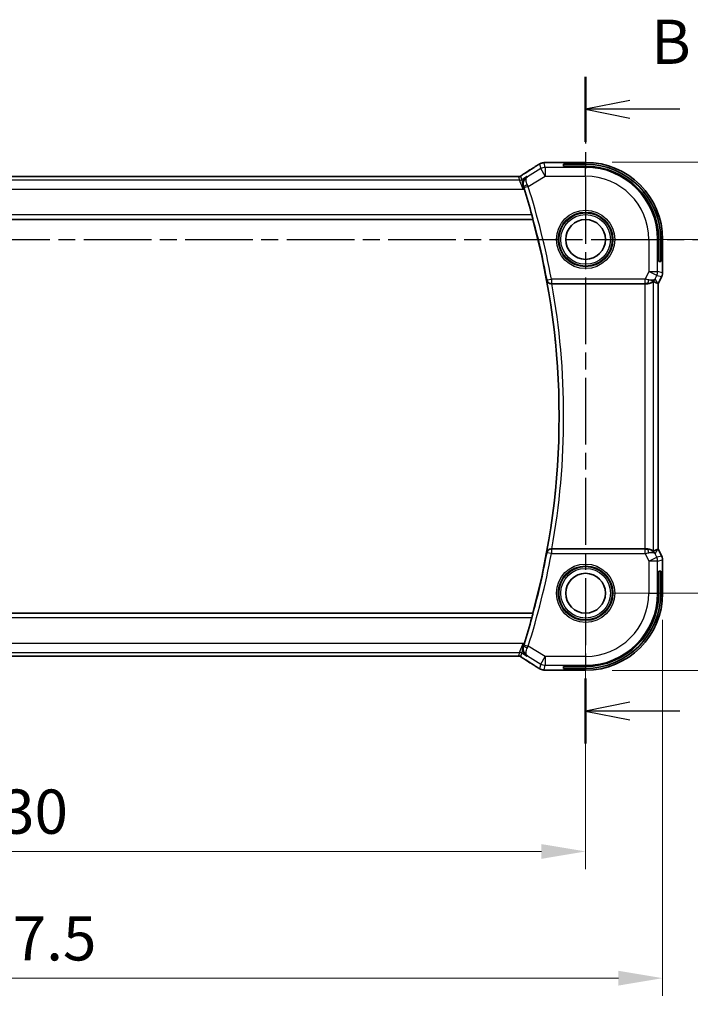
# Model space of a CAD drawing. Units: millimetres. Extents: x 29 to 4566, y 16 to 718.
# Drawn here: x 3994 to 4070, y 310 to 422 of the extents above; entities that cross this region are included whole.
import ezdxf

# ---------------------------------------------------------------- set-up
doc = ezdxf.new("R2010")
doc.units = ezdxf.units.MM
doc.header["$LTSCALE"] = 2
doc.linetypes.add('CHAIN', pattern=[0.3543, 0.2362, -0.0295, 0.0591, -0.0295])
doc.layers.get('Defpoints').update_dxf_attribs({"lineweight": 25})
for name, color, linetype, lineweight in [('Dimension (ISO)', 7, 'Continuous', 18), ('Section Line (ISO)', 7, 'CHAIN', 25), ('Visible (ISO)', 7, 'Continuous', 35), ('Visible Narrow (ISO)', 7, 'Continuous', 25)]:
    doc.layers.add(name, color=color, linetype=linetype, lineweight=lineweight)
doc.styles.add('Note Text (TK)', font='MS PGothic.ttf')
doc.dimstyles.new('Default - Method 1b (TK)', dxfattribs={"dimscale": 2, "dimtxt": 2.5, "dimasz": 2.5, "dimexe": 1, "dimexo": 1.5, "dimgap": 1, "dimtad": 1, "dimtoh": 1, "dimrnd": 1e-08, "dimdsep": 46, "dimtxsty": 'Note Text (TK)', "dimcen": 0.09, "dimdle": 5, "dimclrd": 100, "dimclre": 100, "dimclrt": 7, "dimadec": 1, "dimazin": 1, "dimtfac": 1, "dimtmove": 0, "dimatfit": 3, "dimfxl": 0, "dimtolj": 1, "dimlwd": -1, "dimlwe": -1, "dimarcsym": 0})

# ---------------------------------------------------------------- blocks, each defined once
blk = doc.blocks.new('*D79')
at = {"layer": 'Defpoints', "color": 0, "transparency": 16777216}
for p in [(3928.53, 356.81), (4058.53, 356.81), (4058.53, 327.61)]:
    blk.add_point(p, dxfattribs=at)
at = {"layer": 'Dimension (ISO)', "color": 100, "transparency": 16777216}
for p, q in [((3928.53, 353.81), (3928.53, 325.61)), ((4058.53, 353.81), (4058.53, 325.61)), ((3933.53, 327.61), (4053.53, 327.61))]:
    blk.add_line(p, q, dxfattribs=at)
for points in [[(3933.53, 328.44), (3933.53, 326.77), (3928.53, 327.61)], [(4053.53, 328.44), (4053.53, 326.77), (4058.53, 327.61)]]:
    blk.add_solid(points, dxfattribs=at)
at = {"layer": 'Dimension (ISO)', "color": 7, "transparency": 16777216, "insert": (3988.59, 332.11), "char_height": 5, "attachment_point": 4, "style": 'Note Text (TK)'}
blk.add_mtext('\\A1;130', dxfattribs=at)
blk = doc.blocks.new('*D80')
at = {"layer": 'Defpoints', "color": 0, "transparency": 16777216}
for p in [(3919.81, 356.81), (4067.25, 356.81), (4067.25, 313.28)]:
    blk.add_point(p, dxfattribs=at)
at = {"layer": 'Dimension (ISO)', "color": 100, "transparency": 16777216}
for p, q in [((3919.81, 353.81), (3919.81, 311.28)), ((4067.25, 353.81), (4067.25, 311.28)), ((3924.81, 313.28), (4062.25, 313.28))]:
    blk.add_line(p, q, dxfattribs=at)
for points in [[(3924.81, 314.11), (3924.81, 312.44), (3919.81, 313.28)], [(4062.25, 314.11), (4062.25, 312.44), (4067.25, 313.28)]]:
    blk.add_solid(points, dxfattribs=at)
at = {"layer": 'Dimension (ISO)', "color": 7, "transparency": 16777216, "insert": (3984.6, 317.78), "char_height": 5, "attachment_point": 4, "style": 'Note Text (TK)'}
blk.add_mtext('\\A1; 147.5', dxfattribs=at)
blk = doc.blocks.new('*D81')
at = {"layer": 'Defpoints', "color": 0, "transparency": 16777216}
for p in [(4058.53, 396.81), (4058.53, 356.81), (4088, 356.81)]:
    blk.add_point(p, dxfattribs=at)
at = {"layer": 'Dimension (ISO)', "color": 100, "transparency": 16777216}
for p, q in [((4061.53, 396.81), (4090, 396.81)), ((4088, 391.81), (4088, 361.81)), ((4061.53, 356.81), (4090, 356.81))]:
    blk.add_line(p, q, dxfattribs=at)
for points in [[(4087.16, 391.81), (4088.83, 391.81), (4088, 396.81)], [(4087.16, 361.81), (4088.83, 361.81), (4088, 356.81)]]:
    blk.add_solid(points, dxfattribs=at)
at = {"layer": 'Dimension (ISO)', "color": 7, "transparency": 16777216, "insert": (4083.5, 373.43), "char_height": 5, "attachment_point": 4, "rotation": 90, "style": 'Note Text (TK)'}
blk.add_mtext('\\A1;40', dxfattribs=at)
blk = doc.blocks.new('*D82')
at = {"layer": 'Defpoints', "color": 0, "transparency": 16777216}
for p in [(4058.53, 405.54), (4102.06, 405.54), (4058.53, 348.09)]:
    blk.add_point(p, dxfattribs=at)
at = {"layer": 'Dimension (ISO)', "color": 100, "transparency": 16777216}
for p, q in [((4061.53, 405.54), (4104.06, 405.54)), ((4102.06, 353.09), (4102.06, 400.54)), ((4061.53, 348.09), (4104.06, 348.09))]:
    blk.add_line(p, q, dxfattribs=at)
for points in [[(4101.23, 400.54), (4102.89, 400.54), (4102.06, 405.54)], [(4101.23, 353.09), (4102.89, 353.09), (4102.06, 348.09)]]:
    blk.add_solid(points, dxfattribs=at)
at = {"layer": 'Dimension (ISO)', "color": 7, "transparency": 16777216, "insert": (4097.56, 369.7), "char_height": 5, "attachment_point": 4, "rotation": 90, "style": 'Note Text (TK)'}
blk.add_mtext('\\A1; 57.5', dxfattribs=at)

msp = doc.modelspace()

# ---------------------------------------------------------------- linework, layer by layer
at = {"layer": 'Section Line (ISO)', "linetype": 'CHAIN', "ltscale": 16.0072}
msp.add_line((4058.5333, 415.2119), (4058.5333, 339.813), dxfattribs=at)
at = {"layer": 'Section Line (ISO)', "linetype": 'Continuous', "lineweight": 50}
for p, q in [((4058.5333, 415.2119), (4058.5333, 407.8692)), ((4058.5333, 347.1557), (4058.5333, 339.813))]:
    msp.add_line(p, q, dxfattribs=at)
at = {"layer": 'Section Line (ISO)', "linetype": 'Continuous'}
for p, q in [((4063.5333, 412.5406), (4058.5333, 411.5406)), ((4063.5333, 411.5406), (4058.5333, 411.5406)), ((4058.5333, 411.5406), (4063.5333, 410.5406)), ((4069.1859, 411.5406), (4063.5333, 411.5406)), ((4063.5333, 344.4844), (4058.5333, 343.4844)), ((4063.5333, 343.4844), (4058.5333, 343.4844)), ((4058.5333, 343.4844), (4063.5333, 342.4844)), ((4069.1859, 343.4844), (4063.5333, 343.4844))]:
    msp.add_line(p, q, dxfattribs=at)
at = {"layer": 'Section Line (ISO)', "linetype": 'CHAIN', "ltscale": 16.208441}
msp.add_line((3909.8492, 396.815), (4078.1287, 396.815), dxfattribs=at)
at = {"layer": 'Visible (ISO)'}
for p, q in [((4054.9355, 405.5366), (4058.5333, 405.5366)), ((4056.0333, 405.0936), (4056.0333, 405.3205)), ((4056.0333, 405.3205), (4058.5333, 405.3205)), ((4058.5333, 405.0936), (4056.0333, 405.0936)), ((4050.3563, 403.9318), (3936.7102, 403.9318)), ((3934.5059, 399.065), (4052.5607, 399.065)), ((4052.5745, 399.0831), (4052.5607, 399.065)), ((4066.8118, 394.315), (4066.8118, 396.815)), ((4067.0388, 396.815), (4067.0388, 394.315)), ((4067.2548, 396.815), (4067.2548, 393.0577)), ((4067.0388, 394.315), (4066.8118, 394.315)), ((4067.1493, 392.6106), (4066.7548, 391.8217)), ((4067.1493, 392.6106), (4067.1493, 392.6106)), ((4067.2548, 393.0577), (4067.2548, 393.0577)), ((4054.7214, 391.815), (4065.2239, 391.815)), ((4066.7293, 391.8277), (4066.7544, 391.8218)), ((4066.7548, 391.8217), (4066.7544, 391.8218)), ((4066.7548, 391.8217), (4066.7548, 361.8083)), ((4065.2239, 361.815), (4054.7214, 361.815)), ((4066.7293, 361.8023), (4066.7544, 361.8082)), ((4066.7548, 361.8083), (4066.7544, 361.8082)), ((4066.7548, 361.8083), (4067.1493, 361.0194)), ((4067.1493, 361.0194), (4067.1493, 361.0194)), ((4067.2548, 360.5722), (4067.2548, 360.5722)), ((4067.2548, 360.5722), (4067.2548, 356.815)), ((4066.8118, 356.815), (4066.8118, 359.315)), ((4066.8118, 359.315), (4067.0388, 359.315)), ((4067.0388, 359.315), (4067.0388, 356.815)), ((4052.5607, 354.565), (3934.5059, 354.565)), ((4052.5745, 354.5469), (4052.5607, 354.565)), ((3936.7102, 349.6982), (4050.3563, 349.6982)), ((4056.0333, 348.3094), (4056.0333, 348.5364)), ((4056.0333, 348.5364), (4058.5333, 348.5364)), ((4058.5333, 348.0934), (4054.9355, 348.0934)), ((4058.5333, 348.3094), (4056.0333, 348.3094))]:
    msp.add_line(p, q, dxfattribs=at)
for centre in [(4058.5333, 396.815), (4058.5333, 356.815)]:
    msp.add_circle(centre, 2.25, dxfattribs=at)
for centre, radius, start, end in [((4058.5333, 396.815), 8.7216, 0, 90), ((4058.5333, 396.815), 8.5056, 0, 90), ((4058.5333, 396.815), 8.2786, 0, 90), ((3970.7763, 376.815), 84.7919, 15.575834, 17.678913), ((3970.7763, 376.815), 84.7569, 344.780633, 15.219367), ((4058.5333, 356.815), 8.5056, 270, 0), ((4058.5333, 356.815), 8.2786, 270, 0), ((4058.5333, 356.815), 8.7216, 270, 0), ((3970.7763, 376.815), 84.7919, 342.321087, 344.424166)]:
    msp.add_arc(centre, radius, start, end, dxfattribs=at)
for centre, major_axis, ratio, start_param, end_param in [((4052.1717, 403.6823), (-0.4264, 0.6769), 0.5272512, 6.28193862, 6.28311137), ((4065.5011, 392.8156), (-0.9044, 0.4271), 0.48884631, 1.98931969, 3.09571552), ((4064.3871, 394.6181), (2.5688, -2.7639), 0.18403744, 5.68494306, 6.01502434), ((4065.5011, 392.8156), (1.0029, 0.0582), 0.97956839, 5.57419679, 5.75264629), ((4054.7243, 391.7976), (0.507, -0.0001), 0.03420209, 1.57644696, 1.72268958), ((4065.2239, 391.7801), (1, 0), 0.03492077, 1.28823545, 1.57079633), ((4065.5011, 392.8156), (1.0029, 0.0582), 0.97956839, 4.64625047, 4.99930941), ((4054.7243, 361.8323), (0.507, 0.0001), 0.03420209, 4.56049573, 4.70673835), ((4065.2239, 361.8499), (-1, 0), 0.03492077, 1.57079633, 1.85335721), ((4065.5011, 360.8144), (-1.0029, 0.0582), 0.97956839, 4.42546855, 4.7785275), ((4065.5011, 360.8144), (0.9044, 0.4271), 0.48884631, 0.04587713, 1.15227296), ((4064.3871, 359.0119), (2.5688, 2.7639), 0.18403744, 0.26816097, 0.59824225), ((4065.5011, 360.8144), (-1.0029, 0.0582), 0.97956839, 3.67213167, 3.85058117), ((4052.1717, 349.9477), (-0.4264, -0.6769), 0.5272512, 0.00007392, 0.00124667)]:
    msp.add_ellipse(centre, major_axis=major_axis, ratio=ratio, start_param=start_param, end_param=end_param, dxfattribs=at)
for points, knots in [([(4053.2121, 405.2934), (4053.2383, 405.3087), (4053.2635, 405.3232), (4053.3048, 405.3463), (4053.3211, 405.3554), (4053.3573, 405.375), (4053.3793, 405.3864), (4053.4107, 405.4011), (4053.4202, 405.4054), (4053.4389, 405.4135), (4053.4481, 405.4174), (4053.472, 405.4271), (4053.4864, 405.4325), (4053.522, 405.4452), (4053.5431, 405.4519), (4053.5627, 405.4576)], [0, 0, 0, 0, 0.0094692997, 0.0094692997, 0.016133908, 0.016133908, 0.0235240632, 0.0235240632, 0.0265919604, 0.0265919604, 0.0297376274, 0.0297376274, 0.0349023566, 0.0349023566, 0.0428845064, 0.0428845064, 0.0428845064, 0.0428845064]), ([(4053.5627, 405.4576), (4053.6137, 405.4734), (4053.6663, 405.485), (4053.7347, 405.4976), (4053.771, 405.5023), (4053.8819, 405.513), (4053.9638, 405.5186), (4054.0664, 405.5232)], [0, 0, 0, 0, 0.0231544872, 0.0231544872, 0.0455175064, 0.0455175064, 0.0929324437, 0.0929324437, 0.0929324437, 0.0929324437]), ([(4054.0664, 405.5232), (4054.1091, 405.5252), (4054.156, 405.527), (4054.2523, 405.53), (4054.3013, 405.5312), (4054.4387, 405.534), (4054.5337, 405.5352), (4054.7304, 405.5365), (4054.8334, 405.5366), (4054.9355, 405.5366)], [0.0000234961, 0.0000234961, 0.0000234961, 0.0000234961, 0.0198942079, 0.0198942079, 0.0375274804, 0.0375274804, 0.0667525429, 0.0667525429, 0.0973757701, 0.0973757701, 0.0973757701, 0.0973757701]), ([(4051.3272, 404.0884), (4051.3745, 404.1205), (4051.4271, 404.1553), (4051.5609, 404.2426), (4051.6537, 404.3014), (4051.7454, 404.3592)], [0.0000422008, 0.0000422008, 0.0000422008, 0.0000422008, 0.0305526445, 0.0305526445, 0.0689365347, 0.0689365347, 0.0689365347, 0.0689365347]), ([(4052.9688, 405.1428), (4052.9884, 405.1557), (4053.0104, 405.1702), (4053.0502, 405.1955), (4053.0653, 405.205), (4053.1018, 405.2276), (4053.1241, 405.2411), (4053.1683, 405.2677), (4053.1907, 405.2809), (4053.2121, 405.2934)], [0, 0, 0, 0, 0.0109986499, 0.0109986499, 0.0168563999, 0.0168563999, 0.0246251179, 0.0246251179, 0.0323349392, 0.0323349392, 0.0323349392, 0.0323349392]), ([(4050.3563, 403.9318), (4050.4291, 403.9318), (4050.5034, 403.9317), (4050.613, 403.9307), (4050.6511, 403.9301), (4050.7241, 403.9287), (4050.7594, 403.9278), (4050.7913, 403.9267)], [0, 0, 0, 0, 0.0218424316, 0.0218424316, 0.0339747292, 0.0339747292, 0.0468545412, 0.0468545412, 0.0468545412, 0.0468545412]), ([(4050.7913, 403.9267), (4050.8494, 403.9249), (4050.9024, 403.9209), (4050.9719, 403.9206), (4050.9862, 403.9207), (4051.0067, 403.922), (4051.0149, 403.9227), (4051.0293, 403.9248), (4051.0343, 403.9256), (4051.0436, 403.9273), (4051.0479, 403.9282), (4051.0578, 403.9304), (4051.0637, 403.9318), (4051.0693, 403.9334)], [0, 0, 0, 0, 0.0231355967, 0.0231355967, 0.0313573595, 0.0313573595, 0.0352333448, 0.0352333448, 0.0370692074, 0.0370692074, 0.0384869452, 0.0384869452, 0.04024375, 0.04024375, 0.04024375, 0.04024375]), ([(4051.0693, 403.9334), (4051.0744, 403.9348), (4051.079, 403.9363), (4051.0878, 403.9393), (4051.092, 403.9408), (4051.1037, 403.9452), (4051.1104, 403.9481), (4051.1275, 403.9559), (4051.1336, 403.9593), (4051.1477, 403.9675), (4051.1561, 403.9727), (4051.1869, 403.9919), (4051.2099, 404.0075), (4051.2633, 404.0446), (4051.2932, 404.0654), (4051.3272, 404.0884)], [0, 0, 0, 0, 0.0017273319, 0.0017273319, 0.0036427636, 0.0036427636, 0.0074258042, 0.0074258042, 0.0144933631, 0.0144933631, 0.0217810041, 0.0217810041, 0.0372760996, 0.0372760996, 0.0589928853, 0.0589928853, 0.0589928853, 0.0589928853]), ([(4051.9001, 403.9321), (4051.8993, 403.9315), (4051.8984, 403.9309), (4051.8164, 403.8772), (4051.742, 403.81), (4051.6141, 403.6527), (4051.5594, 403.5612), (4051.467, 403.3234), (4051.4482, 403.1871), (4051.4524, 402.9624), (4051.4683, 402.8579), (4051.5023, 402.7546)], [-0.000458782, -0.000458782, -0.000458782, -0.000458782, 0, 0, 0.042113625, 0.042113625, 0.084020589, 0.084020589, 0.139905153, 0.139905153, 0.184780218, 0.184780218, 0.184780218, 0.184780218]), ([(4052.4543, 399.5828), (4052.4712, 399.522), (4052.4888, 399.457), (4052.5208, 399.3349), (4052.5351, 399.2779), (4052.5565, 399.1881), (4052.5652, 399.149), (4052.5747, 399.0984), (4052.576, 399.0851), (4052.5745, 399.0831)], [0.2311201298, 0.2311201298, 0.2311201298, 0.2311201298, 0.2499865743, 0.2499865743, 0.2693389926, 0.2693389926, 0.2882811366, 0.2882811366, 0.3059413743, 0.3059413743, 0.3059413743, 0.3059413743]), ([(4054.1423, 392.2071), (4054.1425, 392.2063), (4054.1427, 392.2055), (4054.1538, 392.1567), (4054.1728, 392.1093), (4054.2254, 392.0213), (4054.2592, 391.9797), (4054.3519, 391.8986), (4054.4061, 391.8695), (4054.4845, 391.8393), (4054.5156, 391.8302), (4054.5803, 391.8179), (4054.6136, 391.8146), (4054.6476, 391.8148)], [-0.0003587351, -0.0003587351, -0.0003587351, -0.0003587351, 0, 0, 0.0214589375, 0.0214589375, 0.0425011379, 0.0425011379, 0.0685513389, 0.0685513389, 0.0840373576, 0.0840373576, 0.0992023342, 0.0992023342, 0.0992023342, 0.0992023342]), ([(4065.5027, 391.8136), (4065.5329, 391.8134), (4065.5623, 391.8143), (4065.6803, 391.8229), (4065.77, 391.8417), (4065.9273, 391.8936), (4065.995, 391.9263), (4066.0986, 391.9848), (4066.1436, 392.0159), (4066.2037, 392.0586), (4066.2201, 392.0698), (4066.2233, 392.068)], [-0.404547303, -0.404547303, -0.404547303, -0.404547303, -0.395455613, -0.395455613, -0.366406972, -0.366406972, -0.337358332, -0.337358332, -0.308928598, -0.308928598, -0.281828553, -0.281828553, -0.281828553, -0.281828553]), ([(4066.2986, 392.2208), (4066.2288, 392.1328), (4066.1395, 392.0523), (4065.9754, 391.9505), (4065.9087, 391.9178), (4065.8387, 391.8924)], [0, 0, 0, 0, 0.0391382268, 0.0391382268, 0.0623761801, 0.0623761801, 0.0623761801, 0.0623761801]), ([(4067.2548, 393.0577), (4067.2548, 392.9514), (4067.2373, 392.8437), (4067.1888, 392.6975), (4067.1706, 392.6532), (4067.1493, 392.6106)], [0, 0, 0, 0, 0.031909933, 0.031909933, 0.0462065472, 0.0462065472, 0.0462065472, 0.0462065472]), ([(4054.6476, 361.8152), (4054.6136, 361.8153), (4054.5803, 361.8121), (4054.5156, 361.7997), (4054.4845, 361.7907), (4054.4061, 361.7604), (4054.3519, 361.7314), (4054.2592, 361.6503), (4054.2254, 361.6087), (4054.1728, 361.5207), (4054.1538, 361.4733), (4054.1427, 361.4245), (4054.1425, 361.4237), (4054.1423, 361.4229)], [0, 0, 0, 0, 0.0103027629, 0.0103027629, 0.0208236349, 0.0208236349, 0.0385215879, 0.0385215879, 0.0528172117, 0.0528172117, 0.0673959577, 0.0673959577, 0.0676396748, 0.0676396748, 0.0676396748, 0.0676396748]), ([(4066.2233, 361.562), (4066.2201, 361.5602), (4066.2039, 361.5713), (4066.1444, 361.6135), (4066.0998, 361.6444), (4065.9968, 361.7028), (4065.9289, 361.7357), (4065.7709, 361.788), (4065.6808, 361.807), (4065.5623, 361.8157), (4065.5329, 361.8166), (4065.5027, 361.8164)], [0.281836815, 0.281836815, 0.281836815, 0.281836815, 0.308775068, 0.308775068, 0.337042959, 0.337042959, 0.366252668, 0.366252668, 0.395462377, 0.395462377, 0.404556986, 0.404556986, 0.404556986, 0.404556986]), ([(4065.8387, 361.7375), (4065.9397, 361.7009), (4066.034, 361.6489), (4066.1853, 361.5348), (4066.2471, 361.4741), (4066.2986, 361.4092)], [0, 0, 0, 0, 0.0335130467, 0.0335130467, 0.0624025311, 0.0624025311, 0.0624025311, 0.0624025311]), ([(4067.1493, 361.0194), (4067.1968, 360.9242), (4067.2293, 360.8201), (4067.2513, 360.6677), (4067.2548, 360.6199), (4067.2548, 360.5722)], [0, 0, 0, 0, 0.031909933, 0.031909933, 0.0462065472, 0.0462065472, 0.0462065472, 0.0462065472]), ([(4052.5745, 354.5469), (4052.576, 354.5448), (4052.5747, 354.5315), (4052.5652, 354.4809), (4052.5565, 354.4419), (4052.5351, 354.3521), (4052.5208, 354.2951), (4052.4888, 354.1729), (4052.4712, 354.108), (4052.4543, 354.0472)], [0.0012819062, 0.0012819062, 0.0012819062, 0.0012819062, 0.0189421439, 0.0189421439, 0.0378842878, 0.0378842878, 0.0572367062, 0.0572367062, 0.0761031507, 0.0761031507, 0.0761031507, 0.0761031507]), ([(4051.5023, 350.8754), (4051.4674, 350.7692), (4051.4516, 350.6618), (4051.449, 350.4361), (4051.4683, 350.2994), (4051.5632, 350.062), (4051.6176, 349.9724), (4051.7442, 349.818), (4051.8176, 349.752), (4051.8984, 349.699), (4051.8993, 349.6984), (4051.9001, 349.6979)], [0, 0, 0, 0, 0.03416888, 0.03416888, 0.075110106, 0.075110106, 0.104820435, 0.104820435, 0.13467444, 0.13467444, 0.135004414, 0.135004414, 0.135004414, 0.135004414]), ([(4050.791, 349.7032), (4050.7463, 349.7017), (4050.6939, 349.7006), (4050.5861, 349.6989), (4050.5294, 349.6985), (4050.4342, 349.6982), (4050.3952, 349.6982), (4050.3563, 349.6982)], [0.0000072865, 0.0000072865, 0.0000072865, 0.0000072865, 0.0181147947, 0.0181147947, 0.0350888521, 0.0350888521, 0.0467580654, 0.0467580654, 0.0467580654, 0.0467580654]), ([(4051.0692, 349.6967), (4051.0643, 349.698), (4051.0594, 349.6992), (4051.05, 349.7013), (4051.0454, 349.7023), (4051.0347, 349.7043), (4051.0286, 349.7053), (4051.0153, 349.7071), (4051.0085, 349.7078), (4050.9973, 349.7087), (4050.9923, 349.7089), (4050.9741, 349.7093), (4050.957, 349.7095), (4050.9168, 349.7087), (4050.8931, 349.7073), (4050.8455, 349.7052), (4050.8195, 349.7041), (4050.791, 349.7032)], [0, 0, 0, 0, 0.0014972735, 0.0014972735, 0.0030105527, 0.0030105527, 0.0052360081, 0.0052360081, 0.0083414956, 0.0083414956, 0.0116365275, 0.0116365275, 0.0193098816, 0.0193098816, 0.0289566703, 0.0289566703, 0.0403829567, 0.0403829567, 0.0403829567, 0.0403829567]), ([(4051.3277, 349.5413), (4051.2825, 349.5719), (4051.2397, 349.6024), (4051.1767, 349.6447), (4051.1572, 349.6569), (4051.1347, 349.6701), (4051.1285, 349.6736), (4051.1118, 349.6814), (4051.1054, 349.6841), (4051.0942, 349.6885), (4051.0901, 349.69), (4051.0807, 349.6932), (4051.0753, 349.6949), (4051.0692, 349.6967)], [0, 0, 0, 0, 0.0292226317, 0.0292226317, 0.0439202345, 0.0439202345, 0.0511264827, 0.0511264827, 0.0549203076, 0.0549203076, 0.0568966846, 0.0568966846, 0.0589664079, 0.0589664079, 0.0589664079, 0.0589664079]), ([(4051.7454, 349.2708), (4051.6632, 349.3225), (4051.5806, 349.3749), (4051.4396, 349.4662), (4051.3807, 349.5055), (4051.3277, 349.5413)], [0, 0, 0, 0, 0.0344119344, 0.0344119344, 0.0690300471, 0.0690300471, 0.0690300471, 0.0690300471]), ([(4053.2122, 348.3365), (4053.1868, 348.3513), (4053.1599, 348.3673), (4053.1092, 348.3979), (4053.0846, 348.4129), (4053.0428, 348.4391), (4053.0247, 348.4506), (4052.9941, 348.4705), (4052.981, 348.4791), (4052.9688, 348.4871)], [0.0000016118, 0.0000016118, 0.0000016118, 0.0000016118, 0.0091719371, 0.0091719371, 0.0178126265, 0.0178126265, 0.0254640548, 0.0254640548, 0.0323413613, 0.0323413613, 0.0323413613, 0.0323413613]), ([(4053.5627, 348.1723), (4053.5302, 348.1818), (4053.4944, 348.1938), (4053.4473, 348.2128), (4053.4378, 348.2168), (4053.4127, 348.2278), (4053.3969, 348.2352), (4053.3697, 348.2486), (4053.3575, 348.2549), (4053.3307, 348.2693), (4053.3167, 348.277), (4053.2851, 348.2946), (4053.2679, 348.3043), (4053.2377, 348.3216), (4053.2251, 348.329), (4053.2122, 348.3365)], [0, 0, 0, 0, 0.0131444666, 0.0131444666, 0.0163835104, 0.0163835104, 0.0214877746, 0.0214877746, 0.0256640036, 0.0256640036, 0.031509511, 0.031509511, 0.0382143401, 0.0382143401, 0.0428441932, 0.0428441932, 0.0428441932, 0.0428441932]), ([(4054.0666, 348.1067), (4053.9744, 348.1109), (4053.8986, 348.1159), (4053.7998, 348.1247), (4053.7706, 348.1276), (4053.7278, 348.1338), (4053.7145, 348.136), (4053.6659, 348.145), (4053.6134, 348.1566), (4053.5627, 348.1723)], [0, 0, 0, 0, 0.0426511764, 0.0426511764, 0.0608488857, 0.0608488857, 0.0699964565, 0.0699964565, 0.0930199373, 0.0930199373, 0.0930199373, 0.0930199373]), ([(4054.9355, 348.0934), (4054.7898, 348.0934), (4054.6397, 348.0936), (4054.4293, 348.0962), (4054.3603, 348.0974), (4054.2104, 348.101), (4054.1327, 348.1037), (4054.0666, 348.1067)], [0, 0, 0, 0, 0.0437153965, 0.0437153965, 0.0662867724, 0.0662867724, 0.0971234781, 0.0971234781, 0.0971234781, 0.0971234781])]:
    msp.add_open_spline(points, degree=3, knots=knots, dxfattribs=at)
for points in [[(4054.0664, 405.5232), (4054.0772, 405.5237), (4054.0883, 405.5237), (4054.0997, 405.5231)], [(4051.7458, 404.3594), (4052.2016, 404.6465), (4052.6208, 404.9149), (4052.9693, 405.1432)], [(4050.7913, 403.9267), (4050.7874, 403.9269), (4050.7834, 403.9268), (4050.7793, 403.9264)], [(4051.5637, 402.5648), (4051.544, 402.6268), (4051.5232, 402.6909), (4051.5023, 402.7546)], [(4051.5023, 350.8754), (4051.5232, 350.9391), (4051.544, 351.0032), (4051.5637, 351.0652)], [(4052.9693, 348.4868), (4052.6208, 348.7151), (4052.2016, 348.9835), (4051.7458, 349.2705)], [(4054.0666, 348.1067), (4054.0775, 348.1062), (4054.0886, 348.1062), (4054.1, 348.1068)]]:
    msp.add_open_spline(points, degree=3, dxfattribs=at)
at = {"layer": 'Visible Narrow (ISO)'}
for p, q in [((4053.317, 405.3465), (4053.4607, 404.8277)), ((4053.9748, 404.9701), (4053.8311, 405.489)), ((4054.9355, 405.5361), (4054.9355, 405.5366)), ((4054.9355, 405.5361), (4058.5333, 405.5361)), ((4058.5333, 405.5366), (4058.5333, 405.5361)), ((4058.5333, 405.5361), (4058.5333, 405.3205)), ((4053.4607, 404.8277), (4051.9419, 403.9164)), ((4053.9748, 403.9707), (4053.4607, 404.8277)), ((4053.9748, 404.9701), (4053.9748, 403.9707)), ((4058.5333, 404.9701), (4053.9748, 404.9701)), ((4058.5333, 405.0936), (4058.5333, 404.9701)), ((4058.5333, 403.9707), (4058.5333, 404.9701)), ((4051.05, 403.505), (3936.0166, 403.505)), ((3936.7102, 403.9313), (4050.3563, 403.9313)), ((4050.3563, 403.9318), (4050.3563, 403.9313)), ((4050.9371, 403.9125), (4051.05, 403.505)), ((4051.4652, 402.5056), (4051.05, 403.505)), ((4051.307, 403.5762), (4051.1942, 403.9838)), ((4051.9001, 403.9321), (4051.307, 403.5762)), ((4051.307, 403.5762), (4051.4652, 402.5056)), ((4051.9419, 403.9164), (4051.9001, 403.9321)), ((4052.0308, 402.8043), (4053.9748, 403.9707)), ((4053.9748, 403.9707), (4058.5333, 403.9707)), ((3935.6014, 402.5056), (4051.4652, 402.5056)), ((4051.4652, 402.5056), (4051.5637, 402.5648)), ((4051.5023, 402.7546), (4051.5242, 402.7464)), ((4052.0308, 402.8043), (4051.5548, 402.6521)), ((3934.4921, 399.0831), (4052.5745, 399.0831)), ((4052.4543, 399.5828), (3934.6122, 399.5828)), ((4065.689, 396.815), (4066.6884, 396.815)), ((4065.689, 396.815), (4065.689, 393.1913)), ((4066.6884, 393.1913), (4066.6884, 396.815)), ((4066.8118, 396.815), (4066.6884, 396.815)), ((4067.2544, 396.815), (4067.0388, 396.815)), ((4067.2548, 396.815), (4067.2544, 396.815)), ((4067.2544, 396.815), (4067.2544, 393.0577)), ((4065.689, 393.1913), (4065.2597, 392.3328)), ((4065.689, 393.1913), (4066.6884, 393.1913)), ((4066.5829, 392.7444), (4065.689, 393.1913)), ((4067.2544, 393.0577), (4066.6884, 393.1913)), ((4054.1714, 392.2419), (4054.1423, 392.2071)), ((4054.1714, 392.2419), (4054.6627, 392.3328)), ((4065.2597, 392.3328), (4054.6627, 392.3328)), ((4054.6627, 392.3328), (4054.6627, 391.8331)), ((4065.2597, 391.8331), (4065.2597, 392.3328)), ((4066.2233, 361.562), (4066.2233, 392.068)), ((4066.395, 392.3687), (4066.5829, 392.7444)), ((4066.7293, 391.8277), (4066.395, 392.3687)), ((4066.5829, 392.7444), (4067.1488, 392.6108)), ((4067.1488, 392.6108), (4066.7544, 391.8218)), ((4067.1488, 392.6108), (4067.1493, 392.6106)), ((4067.2548, 393.0577), (4067.2544, 393.0577)), ((4054.6476, 391.8148), (4054.6627, 391.8331)), ((4054.6627, 391.8331), (4065.2597, 391.8331)), ((4065.2239, 391.815), (4065.2239, 361.815)), ((4065.4917, 391.8315), (4065.5027, 391.8136)), ((4066.7544, 391.8218), (4066.7544, 361.8082)), ((4054.1423, 361.4229), (4054.1714, 361.3881)), ((4054.6627, 361.2972), (4054.1714, 361.3881)), ((4054.6627, 361.7969), (4054.6476, 361.8152)), ((4065.2597, 361.7969), (4054.6627, 361.7969)), ((4054.6627, 361.7969), (4054.6627, 361.2972)), ((4054.6627, 361.2972), (4065.2597, 361.2972)), ((4065.2597, 361.2972), (4065.2597, 361.7969)), ((4065.2597, 361.2972), (4065.689, 360.4386)), ((4065.5027, 361.8164), (4065.4917, 361.7985)), ((4065.689, 360.4386), (4066.5829, 360.8856)), ((4066.395, 361.2613), (4066.7293, 361.8023)), ((4066.5829, 360.8856), (4066.395, 361.2613)), ((4067.1488, 361.0192), (4066.5829, 360.8856)), ((4066.7544, 361.8082), (4067.1488, 361.0192)), ((4067.1493, 361.0194), (4067.1488, 361.0192)), ((4066.6884, 360.4386), (4065.689, 360.4386)), ((4065.689, 360.4386), (4065.689, 356.815)), ((4066.6884, 360.4386), (4067.2544, 360.5722)), ((4066.6884, 356.815), (4066.6884, 360.4386)), ((4067.2544, 360.5722), (4067.2548, 360.5722)), ((4067.2544, 360.5722), (4067.2544, 356.815)), ((4065.689, 356.815), (4066.6884, 356.815)), ((4066.8118, 356.815), (4066.6884, 356.815)), ((4067.2544, 356.815), (4067.0388, 356.815)), ((4067.2548, 356.815), (4067.2544, 356.815)), ((4052.5745, 354.5469), (3934.4921, 354.5469)), ((3934.6122, 354.0472), (4052.4543, 354.0472)), ((4051.4652, 351.1243), (3935.6014, 351.1243)), ((4051.05, 350.1249), (4051.4652, 351.1243)), ((4051.4652, 351.1243), (4051.307, 350.0537)), ((4051.5637, 351.0652), (4051.4652, 351.1243)), ((4051.5242, 350.8835), (4051.5023, 350.8754)), ((4051.5548, 350.9779), (4052.0308, 350.8257)), ((4053.9748, 349.6592), (4052.0308, 350.8257)), ((3936.0166, 350.1249), (4051.05, 350.1249)), ((4050.3563, 349.6987), (3936.7102, 349.6987)), ((4050.3563, 349.6987), (4050.3563, 349.6982)), ((4051.05, 350.1249), (4050.9371, 349.7174)), ((4051.1942, 349.6462), (4051.307, 350.0537)), ((4051.307, 350.0537), (4051.9001, 349.6979)), ((4051.9001, 349.6979), (4051.9419, 349.7136)), ((4051.9419, 349.7136), (4053.4607, 348.8023)), ((4053.4607, 348.8023), (4053.9748, 349.6592)), ((4053.9748, 349.6592), (4053.9748, 348.6599)), ((4058.5333, 349.6592), (4053.9748, 349.6592)), ((4058.5333, 349.6592), (4058.5333, 348.6599)), ((4053.4607, 348.8023), (4053.317, 348.2834)), ((4053.8311, 348.141), (4053.9748, 348.6599)), ((4053.9748, 348.6599), (4058.5333, 348.6599)), ((4058.5333, 348.5364), (4058.5333, 348.6599)), ((4054.9355, 348.0934), (4054.9355, 348.0939)), ((4058.5333, 348.0939), (4054.9355, 348.0939)), ((4058.5333, 348.0939), (4058.5333, 348.3094)), ((4058.5333, 348.0934), (4058.5333, 348.0939))]:
    msp.add_line(p, q, dxfattribs=at)
for centre, radius in [((4058.5333, 396.815), 3.2979), ((4058.5333, 396.815), 3.098), ((4058.5333, 396.815), 3.0067), ((4058.5333, 396.815), 2.8069), ((4058.5333, 356.815), 3.2979), ((4058.5333, 356.815), 3.098), ((4058.5333, 356.815), 3.0067), ((4058.5333, 356.815), 2.8069)]:
    msp.add_circle(centre, radius, dxfattribs=at)
for centre, radius, start, end in [((4058.5333, 396.815), 8.7211, 0, 90), ((4058.5333, 396.815), 8.1551, 0, 90), ((4058.5333, 396.815), 7.1557, 0, 90), ((3970.7763, 376.815), 84.8099, 10.48041, 17.736914), ((3970.7763, 376.815), 85.3096, 10.48041, 17.736914), ((3970.7763, 376.815), 84.775, 349.53911, 10.46089), ((3970.7763, 376.815), 85.2747, 349.868841, 10.131159), ((3970.7763, 376.815), 84.8099, 342.263086, 349.51959), ((3970.7763, 376.815), 85.3096, 342.263086, 349.51959), ((4058.5333, 356.815), 8.7211, 270, 0), ((4058.5333, 356.815), 7.1557, 270, 0), ((4058.5333, 356.815), 8.1551, 270, 0)]:
    msp.add_arc(centre, radius, start, end, dxfattribs=at)
for centre, major_axis, ratio, start_param, end_param in [((4053.8311, 404.4896), (-0.9637, -0.2669), 0.99934414, 4.71238898, 4.98243), ((4053.8311, 404.4896), (-0.9637, -0.2669), 0.99934414, 4.44234796, 4.71238898), ((4052.1717, 403.6823), (-0.4264, 0.6769), 0.5272512, 6.24210148, 6.28193863), ((4048.3304, 402.5004), (5.7991, 3.4837), 0.02993464, 5.32715906, 5.62901801), ((4053.4071, 404.4736), (-0.4384, 0.6692), 0.74958599, 6.23043516, 6.28197411), ((4053.9748, 403.9707), (0.9637, 0.2669), 0.99934414, 1.3007553, 1.84083735), ((4050.9371, 404.4122), (-0.4819, -0.1335), 0.99934414, 1.3007553, 1.57079633), ((4051.05, 404.0047), (-0.4819, -0.1335), 0.99934414, 1.3007553, 1.84083735), ((4050.9371, 404.4122), (-0.4819, -0.1335), 0.99934414, 1.57079633, 1.84083735), ((4052, 402.8992), (-0.475, -0.1561), 0.1898567, 4.75540241, 6.2476318), ((4051.5346, 402.6456), (0.1583, -0.4949), 0.04090154, 1.57074473, 1.76288022), ((4052.0115, 402.7956), (-0.4164, 0.9238), 0.02089546, 4.71242028, 4.90685842), ((4065.689, 393.1913), (0.2298, 0.9732), 0.99935691, 4.48070898, 4.94406898), ((4054.6627, 392.3328), (0.3844, -0.3198), 0.99896981, 4.01895636, 5.4058216), ((4065.251, 392.3153), (1.0063, -0.2235), 0.0183726, 1.13670764, 1.56620156), ((4065.4917, 392.3312), (-0.0072, -0.4999), 0.38138134, 0.03776192, 1.38895655), ((4066.2547, 393.0578), (-0.2298, -0.9732), 0.99961423, 1.33911633, 1.80247633), ((4065.251, 391.8156), (0.5591, 0.0003), 0.03122646, 1.12567139, 1.55516531), ((4054.6627, 361.2972), (-0.3844, -0.3198), 0.99896981, 4.01895636, 5.4058216), ((4065.251, 361.8144), (0.5591, -0.0003), 0.03122646, 4.72802, 5.15751391), ((4065.251, 361.3147), (1.0063, 0.2235), 0.0183726, 4.71698375, 5.14647766), ((4065.4917, 361.2988), (-0.0072, 0.4999), 0.38138134, 4.89422876, 6.24542339), ((4065.689, 360.4386), (0.2298, -0.9732), 0.99935691, 1.33911633, 1.80247633), ((4066.2547, 360.5722), (0.2298, -0.9732), 0.99961423, 1.33911633, 1.80247633), ((4052, 350.7307), (-0.475, 0.1561), 0.1898567, 0.0355535, 1.5277829), ((4051.5346, 350.9844), (-0.1583, -0.4949), 0.04090154, 1.37871243, 1.57084792), ((4052.0115, 350.8344), (0.4164, 0.9238), 0.02089546, 4.51791954, 4.71235768), ((4050.9371, 349.2177), (0.4819, -0.1335), 0.99934414, 1.57079633, 1.84083735), ((4051.05, 349.6252), (0.4819, -0.1335), 0.99934414, 1.3007553, 1.84083735), ((4050.9371, 349.2177), (0.4819, -0.1335), 0.99934414, 1.3007553, 1.57079633), ((4052.1717, 349.9477), (-0.4264, -0.6769), 0.5272512, 0.00124667, 0.04108383), ((4048.3304, 351.1296), (5.7991, -3.4837), 0.02993464, 0.6541673, 0.95602625), ((4053.9748, 349.6592), (0.9637, -0.2669), 0.99934414, 4.44234796, 4.98243), ((4053.4071, 349.1563), (-0.4384, -0.6692), 0.74958599, 0.0012112, 0.05275014), ((4053.8311, 349.1404), (0.9637, -0.2669), 0.99934414, 4.44234796, 4.71238898), ((4053.8311, 349.1404), (0.9637, -0.2669), 0.99934414, 4.71238898, 4.98243)]:
    msp.add_ellipse(centre, major_axis=major_axis, ratio=ratio, start_param=start_param, end_param=end_param, dxfattribs=at)
for points, knots in [([(4053.2044, 405.2881), (4053.213, 405.2931), (4053.2216, 405.298), (4053.2301, 405.3029), (4053.2361, 405.3064), (4053.242, 405.3097), (4053.2475, 405.3129), (4053.2606, 405.3203), (4053.2722, 405.3267), (4053.2817, 405.3319), (4053.2912, 405.337), (4053.2988, 405.3409), (4053.3042, 405.3434), (4053.3096, 405.346), (4053.3129, 405.3473), (4053.3147, 405.3476), (4053.3165, 405.3479), (4053.3168, 405.3472), (4053.317, 405.3465)], [0.5, 0.5, 0.5, 0.5, 0.559033266, 0.559033266, 0.559033266, 0.601303081, 0.601303081, 0.601303081, 0.700980183, 0.700980183, 0.700980183, 0.800650952, 0.800650952, 0.800650952, 0.900322015, 0.900322015, 0.900322015, 1, 1, 1, 1]), ([(4053.8311, 405.489), (4053.8306, 405.491), (4053.8303, 405.4931), (4053.8331, 405.4954), (4053.8359, 405.4976), (4053.8419, 405.5), (4053.853, 405.5024), (4053.8641, 405.5048), (4053.8803, 405.5072), (4053.9023, 405.5096), (4053.9236, 405.512), (4053.9503, 405.5143), (4053.982, 405.5165), (4054.0158, 405.5189), (4054.0554, 405.5211), (4054.0997, 405.5231)], [0, 0, 0, 0, 0.099813556, 0.099813556, 0.099813556, 0.199592367, 0.199592367, 0.199592367, 0.29944058, 0.29944058, 0.29944058, 0.396294648, 0.396294648, 0.396294648, 0.5, 0.5, 0.5, 0.5]), ([(4054.0997, 405.5231), (4054.1427, 405.5251), (4054.1912, 405.5269), (4054.2428, 405.5285), (4054.2938, 405.5301), (4054.3478, 405.5314), (4054.4045, 405.5324), (4054.4611, 405.5335), (4054.5203, 405.5343), (4054.5795, 405.5348), (4054.6141, 405.5352), (4054.6487, 405.5354), (4054.6832, 405.5356), (4054.7082, 405.5357), (4054.7332, 405.5358), (4054.7581, 405.5359), (4054.8176, 405.5361), (4054.8769, 405.5361), (4054.9355, 405.5361)], [0.5, 0.5, 0.5, 0.5, 0.600875969, 0.600875969, 0.600875969, 0.700438671, 0.700438671, 0.700438671, 0.799775669, 0.799775669, 0.799775669, 0.857793218, 0.857793218, 0.857793218, 0.899805119, 0.899805119, 0.899805119, 1, 1, 1, 1]), ([(4051.352, 404.1037), (4051.3766, 404.1202), (4051.4048, 404.139), (4051.4339, 404.1582), (4051.4635, 404.1777), (4051.4942, 404.1978), (4051.5235, 404.2168), (4051.5529, 404.2359), (4051.581, 404.254), (4051.6102, 404.2726), (4051.6391, 404.2911), (4051.6692, 404.3103), (4051.6949, 404.3265), (4051.7203, 404.3426), (4051.7412, 404.3558), (4051.7604, 404.3678)], [0.5, 0.5, 0.5, 0.5, 0.598805913, 0.598805913, 0.598805913, 0.699389487, 0.699389487, 0.699389487, 0.800394416, 0.800394416, 0.800394416, 0.900470766, 0.900470766, 0.900470766, 1, 1, 1, 1]), ([(4052.9958, 405.1592), (4053.0068, 405.1664), (4053.0179, 405.1737), (4053.0297, 405.1813), (4053.0413, 405.1888), (4053.0535, 405.1966), (4053.0669, 405.205), (4053.0803, 405.2134), (4053.0949, 405.2225), (4053.11, 405.2317), (4053.1256, 405.2412), (4053.1417, 405.2509), (4053.1573, 405.2602), (4053.1665, 405.2658), (4053.1757, 405.2712), (4053.1845, 405.2764), (4053.1911, 405.2803), (4053.1978, 405.2842), (4053.2044, 405.2881)], [0, 0, 0, 0, 0.098762891, 0.098762891, 0.098762891, 0.195974311, 0.195974311, 0.195974311, 0.293783324, 0.293783324, 0.293783324, 0.394479359, 0.394479359, 0.394479359, 0.454403663, 0.454403663, 0.454403663, 0.5, 0.5, 0.5, 0.5]), ([(4050.3563, 403.9313), (4050.3888, 403.9313), (4050.4227, 403.9313), (4050.4591, 403.9312), (4050.4952, 403.9311), (4050.5336, 403.9308), (4050.5709, 403.9305), (4050.6085, 403.9301), (4050.6448, 403.9296), (4050.6797, 403.9289), (4050.7155, 403.9282), (4050.7497, 403.9274), (4050.7793, 403.9264)], [0, 0, 0, 0, 0.124282961, 0.124282961, 0.124282961, 0.247652046, 0.247652046, 0.247652046, 0.372145749, 0.372145749, 0.372145749, 0.5, 0.5, 0.5, 0.5]), ([(4050.7793, 403.9264), (4050.8004, 403.9258), (4050.82, 403.9251), (4050.8374, 403.9243), (4050.8396, 403.9242), (4050.8417, 403.9241), (4050.8438, 403.924), (4050.8625, 403.9231), (4050.8785, 403.9222), (4050.8914, 403.9212), (4050.9043, 403.9203), (4050.9141, 403.9193), (4050.9211, 403.9183), (4050.928, 403.9173), (4050.932, 403.9163), (4050.9342, 403.9154), (4050.9364, 403.9144), (4050.9368, 403.9135), (4050.9371, 403.9125)], [0.5, 0.5, 0.5, 0.5, 0.59026173, 0.59026173, 0.59026173, 0.601393556, 0.601393556, 0.601393556, 0.701220297, 0.701220297, 0.701220297, 0.800852759, 0.800852759, 0.800852759, 0.900407457, 0.900407457, 0.900407457, 1, 1, 1, 1]), ([(4051.1942, 403.9838), (4051.1939, 403.9847), (4051.194, 403.9859), (4051.1959, 403.9885), (4051.1978, 403.9911), (4051.2015, 403.995), (4051.208, 404.0005), (4051.2144, 404.006), (4051.2234, 404.0131), (4051.2367, 404.0229), (4051.2482, 404.0314), (4051.2628, 404.042), (4051.2792, 404.0535), (4051.2817, 404.0553), (4051.2843, 404.0571), (4051.2868, 404.0589), (4051.3061, 404.0724), (4051.3277, 404.0873), (4051.352, 404.1037)], [0, 0, 0, 0, 0.100435946, 0.100435946, 0.100435946, 0.200911718, 0.200911718, 0.200911718, 0.301312593, 0.301312593, 0.301312593, 0.38827689, 0.38827689, 0.38827689, 0.401489801, 0.401489801, 0.401489801, 0.5, 0.5, 0.5, 0.5]), ([(4051.9419, 403.9164), (4051.8085, 403.8331), (4051.6934, 403.7155), (4051.6092, 403.5695), (4051.5799, 403.5187), (4051.5544, 403.4645), (4051.5337, 403.4064), (4051.525, 403.382), (4051.5171, 403.357), (4051.5102, 403.3312), (4051.4632, 403.1571), (4051.458, 402.9508), (4051.5242, 402.7464)], [-0.0827385514, -0.0827385514, -0.0827385514, -0.0827385514, -0.0493828835, -0.0493828835, -0.0493828835, -0.0377883567, -0.0377883567, -0.0377883567, -0.0329219223, -0.0329219223, -0.0329219223, 0, 0, 0, 0]), ([(4051.95, 402.9826), (4051.8623, 403.1751), (4051.8184, 403.3545), (4051.8079, 403.4965), (4051.8027, 403.5676), (4051.8056, 403.6296), (4051.8148, 403.684), (4051.8334, 403.794), (4051.8782, 403.8718), (4051.9419, 403.9164)], [0, 0, 0, 0, 0.0329219223, 0.0329219223, 0.0329219223, 0.0493828835, 0.0493828835, 0.0493828835, 0.0827385514, 0.0827385514, 0.0827385514, 0.0827385514]), ([(4051.5242, 350.8835), (4051.458, 350.6792), (4051.4632, 350.4729), (4051.5102, 350.2987), (4051.5171, 350.273), (4051.525, 350.2479), (4051.5337, 350.2236), (4051.5544, 350.1655), (4051.5799, 350.1113), (4051.6092, 350.0605), (4051.6934, 349.9145), (4051.8085, 349.7969), (4051.9419, 349.7136)], [-0.0823048059, -0.0823048059, -0.0823048059, -0.0823048059, -0.0493828835, -0.0493828835, -0.0493828835, -0.0445164492, -0.0445164492, -0.0445164492, -0.0329219223, -0.0329219223, -0.0329219223, 0.0004337455, 0.0004337455, 0.0004337455, 0.0004337455]), ([(4050.7789, 349.7035), (4050.762, 349.703), (4050.7439, 349.7025), (4050.7245, 349.702), (4050.717, 349.7018), (4050.7093, 349.7017), (4050.7015, 349.7015), (4050.6739, 349.7009), (4050.6444, 349.7004), (4050.6149, 349.7), (4050.5853, 349.6996), (4050.5556, 349.6993), (4050.5259, 349.6991), (4050.4961, 349.6989), (4050.4664, 349.6988), (4050.438, 349.6987), (4050.4096, 349.6987), (4050.3825, 349.6987), (4050.3563, 349.6987)], [0.5, 0.5, 0.5, 0.5, 0.572789066, 0.572789066, 0.572789066, 0.601046716, 0.601046716, 0.601046716, 0.700826925, 0.700826925, 0.700826925, 0.800562618, 0.800562618, 0.800562618, 0.900278693, 0.900278693, 0.900278693, 1, 1, 1, 1]), ([(4050.9371, 349.7174), (4050.9368, 349.7165), (4050.9365, 349.7156), (4050.9342, 349.7146), (4050.9319, 349.7137), (4050.9277, 349.7127), (4050.9208, 349.7117), (4050.9139, 349.7107), (4050.9043, 349.7097), (4050.8916, 349.7088), (4050.8787, 349.7078), (4050.8626, 349.7069), (4050.8437, 349.706), (4050.8245, 349.7051), (4050.8025, 349.7043), (4050.7789, 349.7035)], [0, 0, 0, 0, 0.099564976, 0.099564976, 0.099564976, 0.198380246, 0.198380246, 0.198380246, 0.297393331, 0.297393331, 0.297393331, 0.397571166, 0.397571166, 0.397571166, 0.5, 0.5, 0.5, 0.5]), ([(4051.3524, 349.5262), (4051.327, 349.5433), (4051.3048, 349.5584), (4051.2856, 349.5719), (4051.2666, 349.5852), (4051.2504, 349.5969), (4051.2373, 349.6066), (4051.2241, 349.6164), (4051.214, 349.6242), (4051.2074, 349.6299), (4051.2052, 349.6317), (4051.2034, 349.6333), (4051.2019, 349.6348), (4051.1988, 349.6377), (4051.1969, 349.6399), (4051.1957, 349.6415), (4051.194, 349.644), (4051.1939, 349.6453), (4051.1942, 349.6462)], [0.5, 0.5, 0.5, 0.5, 0.60064191, 0.60064191, 0.60064191, 0.699817127, 0.699817127, 0.699817127, 0.799735148, 0.799735148, 0.799735148, 0.832782112, 0.832782112, 0.832782112, 0.900601843, 0.900601843, 0.900601843, 1, 1, 1, 1]), ([(4051.9419, 349.7136), (4051.8782, 349.7582), (4051.8334, 349.8359), (4051.8148, 349.946), (4051.8056, 350.0003), (4051.8027, 350.0624), (4051.8079, 350.1334), (4051.8184, 350.2755), (4051.8623, 350.4549), (4051.95, 350.6474)], [-0.0004337455, -0.0004337455, -0.0004337455, -0.0004337455, 0.0329219223, 0.0329219223, 0.0329219223, 0.0493828835, 0.0493828835, 0.0493828835, 0.0823048059, 0.0823048059, 0.0823048059, 0.0823048059]), ([(4051.7604, 349.2621), (4051.7412, 349.2742), (4051.7208, 349.2871), (4051.6956, 349.303), (4051.6704, 349.319), (4051.6405, 349.338), (4051.6106, 349.3571), (4051.5809, 349.3761), (4051.5512, 349.3952), (4051.5221, 349.4141), (4051.4937, 349.4325), (4051.4658, 349.4507), (4051.4376, 349.4693), (4051.4075, 349.4893), (4051.3787, 349.5084), (4051.3524, 349.5262)], [0, 0, 0, 0, 0.099712656, 0.099712656, 0.099712656, 0.199522176, 0.199522176, 0.199522176, 0.29913595, 0.29913595, 0.29913595, 0.39615943, 0.39615943, 0.39615943, 0.5, 0.5, 0.5, 0.5]), ([(4053.2046, 348.3418), (4053.1967, 348.3464), (4053.1884, 348.3513), (4053.1798, 348.3563), (4053.1723, 348.3608), (4053.1646, 348.3653), (4053.157, 348.3699), (4053.141, 348.3794), (4053.1252, 348.389), (4053.11, 348.3983), (4053.0949, 348.4075), (4053.0803, 348.4165), (4053.0669, 348.4249), (4053.0535, 348.4334), (4053.0412, 348.4412), (4053.0296, 348.4487), (4053.018, 348.4562), (4053.007, 348.4634), (4052.9958, 348.4708)], [0.5, 0.5, 0.5, 0.5, 0.553813422, 0.553813422, 0.553813422, 0.601110331, 0.601110331, 0.601110331, 0.7008455, 0.7008455, 0.7008455, 0.800562472, 0.800562472, 0.800562472, 0.900275792, 0.900275792, 0.900275792, 1, 1, 1, 1]), ([(4053.317, 348.2834), (4053.3168, 348.2827), (4053.3165, 348.2821), (4053.3148, 348.2824), (4053.313, 348.2826), (4053.3098, 348.2839), (4053.3043, 348.2864), (4053.2988, 348.2891), (4053.2911, 348.293), (4053.2817, 348.2981), (4053.2718, 348.3035), (4053.26, 348.31), (4053.2474, 348.3171), (4053.2342, 348.3247), (4053.2202, 348.3327), (4053.2046, 348.3418)], [0, 0, 0, 0, 0.098188668, 0.098188668, 0.098188668, 0.194405893, 0.194405893, 0.194405893, 0.291602241, 0.291602241, 0.291602241, 0.393057496, 0.393057496, 0.393057496, 0.5, 0.5, 0.5, 0.5]), ([(4054.1, 348.1068), (4054.057, 348.1088), (4054.0182, 348.111), (4053.9849, 348.1132), (4053.9518, 348.1155), (4053.9241, 348.1179), (4053.9022, 348.1203), (4053.8803, 348.1227), (4053.8641, 348.1251), (4053.8529, 348.1275), (4053.843, 348.1297), (4053.8371, 348.1318), (4053.8339, 348.1338), (4053.8335, 348.1341), (4053.8332, 348.1343), (4053.8329, 348.1346), (4053.8301, 348.1368), (4053.8306, 348.139), (4053.8311, 348.141)], [0.5, 0.5, 0.5, 0.5, 0.600434878, 0.600434878, 0.600434878, 0.700299027, 0.700299027, 0.700299027, 0.800004179, 0.800004179, 0.800004179, 0.889201528, 0.889201528, 0.889201528, 0.899950265, 0.899950265, 0.899950265, 1, 1, 1, 1]), ([(4054.9355, 348.0939), (4054.877, 348.0939), (4054.818, 348.0939), (4054.7584, 348.0941), (4054.6988, 348.0942), (4054.6386, 348.0946), (4054.5794, 348.0951), (4054.5201, 348.0957), (4054.4617, 348.0965), (4054.4051, 348.0975), (4054.3485, 348.0986), (4054.2936, 348.0999), (4054.2423, 348.1015), (4054.2213, 348.1021), (4054.2009, 348.1028), (4054.1812, 348.1035), (4054.1526, 348.1045), (4054.1255, 348.1056), (4054.1, 348.1068)], [0, 0, 0, 0, 0.099949605, 0.099949605, 0.099949605, 0.199899928, 0.199899928, 0.199899928, 0.299851783, 0.299851783, 0.299851783, 0.399805987, 0.399805987, 0.399805987, 0.440711601, 0.440711601, 0.440711601, 0.5, 0.5, 0.5, 0.5])]:
    msp.add_open_spline(points, degree=3, knots=knots, dxfattribs=at)
for points in [[(4053.5627, 405.4576), (4053.5629, 405.4577), (4053.5635, 405.4557), (4053.5644, 405.4527)], [(4053.2121, 405.2934), (4053.2093, 405.2918), (4053.2067, 405.29), (4053.2044, 405.2881)], [(4051.0693, 403.9334), (4051.0697, 403.9335), (4051.07, 403.9324), (4051.0705, 403.9307)], [(4051.3272, 404.0884), (4051.3351, 404.0938), (4051.3434, 404.0989), (4051.352, 404.1037)], [(4050.791, 349.7032), (4050.787, 349.7031), (4050.783, 349.7032), (4050.7789, 349.7035)], [(4051.0692, 349.6967), (4051.0696, 349.6966), (4051.07, 349.6976), (4051.0705, 349.6993)], [(4051.3277, 349.5413), (4051.3356, 349.536), (4051.3438, 349.5309), (4051.3524, 349.5262)], [(4053.5627, 348.1723), (4053.5629, 348.1723), (4053.5635, 348.1743), (4053.5644, 348.1773)]]:
    msp.add_open_spline(points, degree=3, dxfattribs=at)

# ---------------------------------------------------------------- texts
at = {"layer": 'Section Line (ISO)', "insert": (4065.9583, 415.1076), "char_height": 5, "attachment_point": 7, "style": 'Note Text (TK)'}
msp.add_mtext('B', dxfattribs=at)

# ---------------------------------------------------------------- dimensions: what is measured, and where the dimension line sits
at = {"layer": 'Dimension (ISO)', "color": 100, "true_color": 0x00ff3f}
for base, p1, p2, angle, text, picture, middle in [((4102.0585, 405.5361), (4058.5333, 348.0939), (4058.5333, 405.5361), 90, ' 57.5', '*D82', (4102.0585, 376.815)), ((4067.2544, 313.2778), (3919.8122, 356.815), (4067.2544, 356.815), 180, ' 147.5', '*D80', (3993.5333, 313.2778))]:
    dim = msp.add_linear_dim(base=base, p1=p1, p2=p2, angle=angle, text=text, dimstyle='Default - Method 1b (TK)', override={"dimtoh": 0, "dimdec": 2, "dimtp": 0, "dimtm": 0, "dimtdec": 2, "dimtofl": 0, "dimatfit": 1}, dxfattribs=at)
    dim.commit()
    dim.dimension.update_dxf_attribs({"geometry": picture, "text_midpoint": middle, "dimtype": 160})
for base, p1, angle, picture, middle in [((4087.9956, 356.815), (4058.5333, 396.815), 90, '*D81', (4087.9956, 376.815)), ((4058.5333, 327.6076), (3928.5333, 356.815), 180, '*D79', (3993.5333, 327.6076))]:
    dim = msp.add_linear_dim(base=base, p1=p1, p2=(4058.5333, 356.815), angle=angle, dimstyle='Default - Method 1b (TK)', override={"dimtoh": 0, "dimdec": 2, "dimtp": 0, "dimtm": 0, "dimtdec": 2, "dimtofl": 0, "dimatfit": 1}, dxfattribs=at)
    dim.commit()
    dim.dimension.update_dxf_attribs({"geometry": picture, "text_midpoint": middle, "dimtype": 160})

doc.saveas('drawing.dxf')
